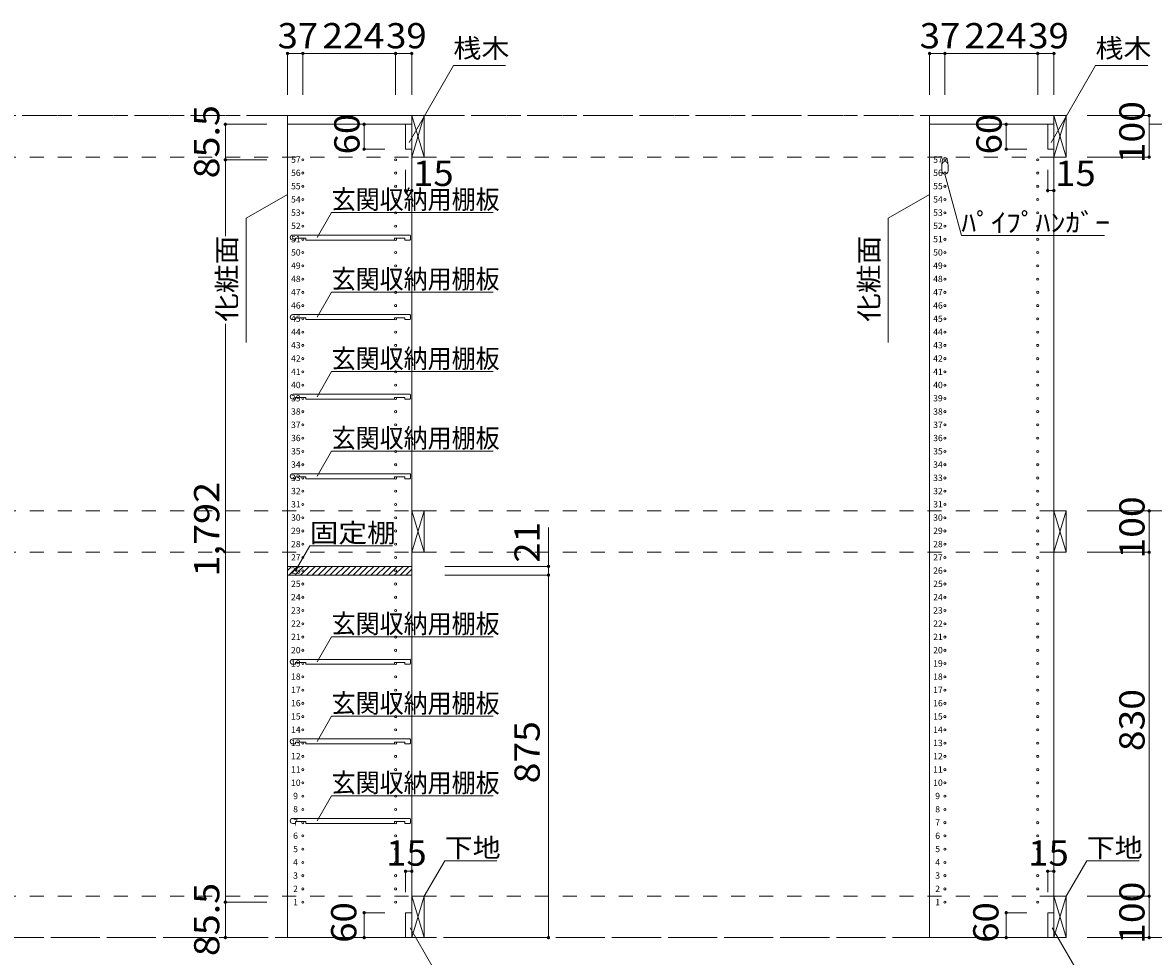
# Model space of a CAD drawing. Units: millimetres. Extents: x -20610 to 20390, y -15155 to 14445.
# Drawn here: x -110 to 13538, y -8783 to 2486 of the extents above; entities that cross this region are included whole.
import ezdxf

# ---------------------------------------------------------------- set-up
doc = ezdxf.new("R2010")
doc.units = ezdxf.units.MM
doc.header["$LTSCALE"] = 100
doc.linetypes.add('JWW_CENTER1', pattern=[6.773333, 4.233333, -0.846667, 0.846667, -0.846667])
doc.linetypes.add('JWW_DASHED2', pattern=[3.386667, 1.693333, -1.693333])
for name, color, linetype in [('0-2_本体', 7, 'Continuous'), ('0-3_固定棚', 7, 'Continuous'), ('0-4_可動棚', 7, 'Continuous'), ('0-5', 7, 'Continuous'), ('0-6_ﾊﾟｲﾌﾟﾊﾝｶﾞｰ', 7, 'Continuous'), ('0-7_桟木・巾木', 7, 'Continuous'), ('0-8_引き出し', 7, 'Continuous'), ('0-A_文字', 7, 'Continuous'), ('0-B_寸法', 7, 'Continuous'), ('0-C_ハッチ', 7, 'Continuous'), ('0-E', 7, 'Continuous')]:
    doc.layers.add(name, color=color, linetype=linetype)
doc.styles.add('ＭＳ ゴシック', font='txt', dxfattribs={"height": 1})

msp = doc.modelspace()

# ---------------------------------------------------------------- linework, layer by layer
at = {"layer": '0-2_本体', "color": 40, "linetype": 'Continuous', "lineweight": 15}
for p, q in [((3087, 1364), (4587, 1364)), ((3087, 1259), (3087, 1364)), ((4587, 1259), (3087, 1259)), ((4587, 1364), (4587, 1259)), ((10837, 1364), (12337, 1364)), ((10837, 1259), (10837, 1364)), ((12337, 1259), (10837, 1259)), ((12337, 1364), (12337, 1259))]:
    msp.add_line(p, q, dxfattribs=at)
at = {"layer": '0-3_固定棚', "color": 40, "linetype": 'Continuous', "lineweight": 15}
for p, q in [((3087, -4076), (3087, -4181)), ((3087, -4076), (4587, -4076)), ((4587, -4076), (4587, -4181)), ((3087, -4181), (4587, -4181))]:
    msp.add_line(p, q, dxfattribs=at)
at = {"layer": '0-4_可動棚', "color": 40, "linetype": 'Continuous', "lineweight": 15}
for p, q in [((4562, -78), (3150, -78)), ((3185, -138), (3185, -116)), ((3310, -116), (3185, -116)), ((3310, -138), (3310, -116)), ((4505, -116), (4380, -116)), ((4380, -138), (4380, -116)), ((4505, -138), (4505, -116)), ((4570, -130), (4570, -85)), ((3150, -138), (3185, -138)), ((4380, -138), (3310, -138)), ((4562, -138), (4505, -138)), ((4562, -1038), (3150, -1038)), ((3185, -1098), (3185, -1076)), ((3310, -1076), (3185, -1076)), ((3310, -1098), (3310, -1076)), ((4505, -1076), (4380, -1076)), ((4380, -1098), (4380, -1076)), ((4505, -1098), (4505, -1076)), ((4570, -1090), (4570, -1045)), ((3150, -1098), (3185, -1098)), ((4380, -1098), (3310, -1098)), ((4562, -1098), (4505, -1098)), ((4562, -1998), (3150, -1998)), ((3185, -2058), (3185, -2036)), ((3310, -2036), (3185, -2036)), ((3310, -2058), (3310, -2036)), ((4505, -2036), (4380, -2036)), ((4380, -2058), (4380, -2036)), ((4505, -2058), (4505, -2036)), ((4570, -2050), (4570, -2005)), ((3150, -2058), (3185, -2058)), ((4380, -2058), (3310, -2058)), ((4562, -2058), (4505, -2058)), ((4562, -2958), (3150, -2958)), ((3185, -3018), (3185, -2996)), ((3310, -2996), (3185, -2996)), ((3310, -3018), (3310, -2996)), ((4505, -2996), (4380, -2996)), ((4380, -3018), (4380, -2996)), ((4505, -3018), (4505, -2996)), ((4570, -3010), (4570, -2965)), ((3150, -3018), (3185, -3018)), ((4380, -3018), (3310, -3018)), ((4562, -3018), (4505, -3018)), ((4562, -5198), (3150, -5198)), ((3150, -5258), (3185, -5258)), ((3185, -5258), (3185, -5236)), ((3310, -5236), (3185, -5236)), ((3310, -5258), (3310, -5236)), ((4380, -5258), (3310, -5258)), ((4505, -5236), (4380, -5236)), ((4380, -5258), (4380, -5236)), ((4505, -5258), (4505, -5236)), ((4562, -5258), (4505, -5258)), ((4570, -5250), (4570, -5205)), ((4562, -6158), (3150, -6158)), ((3150, -6218), (3185, -6218)), ((3185, -6218), (3185, -6196)), ((3310, -6196), (3185, -6196)), ((3310, -6218), (3310, -6196)), ((4380, -6218), (3310, -6218)), ((4505, -6196), (4380, -6196)), ((4380, -6218), (4380, -6196)), ((4505, -6218), (4505, -6196)), ((4562, -6218), (4505, -6218)), ((4570, -6210), (4570, -6165)), ((4562, -7118), (3150, -7118)), ((3150, -7178), (3185, -7178)), ((3185, -7178), (3185, -7156)), ((3310, -7156), (3185, -7156)), ((3310, -7178), (3310, -7156)), ((4380, -7178), (3310, -7178)), ((4505, -7156), (4380, -7156)), ((4380, -7178), (4380, -7156)), ((4505, -7178), (4505, -7156)), ((4562, -7178), (4505, -7178)), ((4570, -7170), (4570, -7125))]:
    msp.add_line(p, q, dxfattribs=at)
for centre, radius, start, end in [((3150, -108), 30, 90, 180), ((3150, -108), 30, 180, 270), ((4562, -85), 7.5, 0, 90), ((4562, -130), 7.5, 270, 0), ((3150, -1068), 30, 90, 180), ((3150, -1068), 30, 180, 270), ((4562, -1045), 7.5, 0, 90), ((4562, -1090), 7.5, 270, 0), ((3150, -2028), 30, 90, 180), ((3150, -2028), 30, 180, 270), ((4562, -2005), 7.5, 0, 90), ((4562, -2050), 7.5, 270, 0), ((3150, -2988), 30, 90, 180), ((3150, -2988), 30, 180, 270), ((4562, -2965), 7.5, 0, 90), ((4562, -3010), 7.5, 270, 0), ((3150, -5228), 30, 90, 180), ((3150, -5228), 30, 180, 270), ((4562, -5205), 7.5, 0, 90), ((4562, -5250), 7.5, 270, 0), ((3150, -6188), 30, 90, 180), ((3150, -6188), 30, 180, 270), ((4562, -6165), 7.5, 0, 90), ((4562, -6210), 7.5, 270, 0), ((3150, -7148), 30, 90, 180), ((3150, -7148), 30, 180, 270), ((4562, -7125), 7.5, 0, 90), ((4562, -7170), 7.5, 270, 0)]:
    msp.add_arc(centre, radius, start, end, dxfattribs=at)
at = {"layer": '0-5', "color": 92, "linetype": 'Continuous', "lineweight": 13}
for p, q in [((4587, 1259), (3087, 1259)), ((3087, 1259), (3087, -8556)), ((4587, -8556), (4587, 1259)), ((12337, 1259), (10837, 1259)), ((10837, 1259), (10837, -8556)), ((12337, -8556), (12337, 1259)), ((3087, -8556), (4587, -8556)), ((10837, -8556), (12337, -8556))]:
    msp.add_line(p, q, dxfattribs=at)
at = {"layer": '0-5', "color": 120, "linetype": 'Continuous', "lineweight": 5}
for centre in [(3272, 831), (4392, 831), (11022, 831), (12142, 831), (3272, 671), (4392, 671), (11022, 671), (12142, 671), (3272, 511), (4392, 511), (11022, 511), (12142, 511), (3272, 351), (4392, 351), (11022, 351), (12142, 351), (3272, 191), (4392, 191), (11022, 191), (12142, 191), (3272, 31), (4392, 31), (11022, 31), (12142, 31), (3272, -129), (4392, -129), (11022, -129), (12142, -129), (3272, -289), (4392, -289), (11022, -289), (12142, -289), (3272, -449), (4392, -449), (11022, -449), (12142, -449), (3272, -609), (4392, -609), (11022, -609), (12142, -609), (3272, -769), (4392, -769), (11022, -769), (12142, -769), (3272, -929), (4392, -929), (11022, -929), (12142, -929), (3272, -1089), (4392, -1089), (11022, -1089), (12142, -1089), (3272, -1249), (4392, -1249), (11022, -1249), (12142, -1249), (3272, -1409), (4392, -1409), (11022, -1409), (12142, -1409), (3272, -1569), (4392, -1569), (11022, -1569), (12142, -1569), (3272, -1729), (4392, -1729), (11022, -1729), (12142, -1729), (3272, -1889), (4392, -1889), (11022, -1889), (12142, -1889), (3272, -2049), (4392, -2049), (11022, -2049), (12142, -2049), (3272, -2209), (4392, -2209), (11022, -2209), (12142, -2209), (3272, -2369), (4392, -2369), (11022, -2369), (12142, -2369), (3272, -2529), (4392, -2529), (11022, -2529), (12142, -2529), (3272, -2689), (4392, -2689), (11022, -2689), (12142, -2689), (3272, -2849), (4392, -2849), (11022, -2849), (12142, -2849), (3272, -3009), (4392, -3009), (11022, -3009), (12142, -3009), (3272, -3169), (4392, -3169), (11022, -3169), (12142, -3169), (3272, -3329), (4392, -3329), (11022, -3329), (12142, -3329), (3272, -3489), (4392, -3489), (11022, -3489), (12142, -3489), (3272, -3649), (4392, -3649), (11022, -3649), (12142, -3649), (3272, -3809), (4392, -3809), (11022, -3809), (12142, -3809), (3272, -3969), (4392, -3969), (11022, -3969), (12142, -3969), (3272, -4129), (4392, -4129), (11022, -4129), (12142, -4129), (3272, -4289), (4392, -4289), (11022, -4289), (12142, -4289), (3272, -4449), (4392, -4449), (11022, -4449), (12142, -4449), (3272, -4609), (4392, -4609), (11022, -4609), (12142, -4609), (3272, -4769), (4392, -4769), (11022, -4769), (12142, -4769), (3272, -4929), (4392, -4929), (11022, -4929), (12142, -4929), (3272, -5089), (4392, -5089), (11022, -5089), (12142, -5089), (3272, -5249), (4392, -5249), (11022, -5249), (12142, -5249), (3272, -5409), (4392, -5409), (11022, -5409), (12142, -5409), (3272, -5569), (4392, -5569), (11022, -5569), (12142, -5569), (3272, -5729), (4392, -5729), (11022, -5729), (12142, -5729), (3272, -5889), (4392, -5889), (11022, -5889), (12142, -5889), (3272, -6049), (4392, -6049), (11022, -6049), (12142, -6049), (3272, -6209), (4392, -6209), (11022, -6209), (12142, -6209), (3272, -6369), (4392, -6369), (11022, -6369), (12142, -6369), (3272, -6529), (4392, -6529), (11022, -6529), (12142, -6529), (3272, -6689), (4392, -6689), (11022, -6689), (12142, -6689), (3272, -6849), (4392, -6849), (11022, -6849), (12142, -6849), (3272, -7009), (4392, -7009), (11022, -7009), (12142, -7009), (3272, -7169), (4392, -7169), (11022, -7169), (12142, -7169), (3272, -7329), (4392, -7329), (11022, -7329), (12142, -7329), (3272, -7489), (4392, -7489), (11022, -7489), (12142, -7489), (3272, -7649), (4392, -7649), (11022, -7649), (12142, -7649), (3272, -7809), (4392, -7809), (11022, -7809), (12142, -7809), (3272, -7969), (4392, -7969), (11022, -7969), (12142, -7969), (3272, -8129), (4392, -8129), (11022, -8129), (12142, -8129)]:
    msp.add_circle(centre, 12.5, dxfattribs=at)
at = {"layer": '0-6_ﾊﾟｲﾌﾟﾊﾝｶﾞｰ', "color": 40, "linetype": 'Continuous', "lineweight": 15}
for p, q in [((10985, 771), (10985, 696)), ((11060, 771), (11060, 696))]:
    msp.add_line(p, q, dxfattribs=at)
at = {"layer": '0-6_ﾊﾟｲﾌﾟﾊﾝｶﾞｰ', "color": 7, "linetype": 'Continuous', "lineweight": 9}
for centre, radius, start, end in [((11215, 764), 231, 162.9604, 178.115), ((11022, 831), 27.5, 0, 180), ((10829, 764), 231, 1.885, 17.0396)]:
    msp.add_arc(centre, radius, start, end, dxfattribs=at)
at = {"layer": '0-6_ﾊﾟｲﾌﾟﾊﾝｶﾞｰ', "color": 40, "linetype": 'Continuous', "lineweight": 15}
for centre, start, end in [((11022, 771), 0, 180), ((11022, 696), 180, 0)]:
    msp.add_arc(centre, 37.5, start, end, dxfattribs=at)
at = {"layer": '0-7_桟木・巾木', "color": 40, "linetype": 'Continuous', "lineweight": 15}
for p, q in [((4587, 1259), (4512, 1259)), ((4512, 959), (4512, 1259)), ((4587, 1259), (4587, 959)), ((12337, 1259), (12262, 1259)), ((12262, 959), (12262, 1259)), ((12337, 1259), (12337, 959)), ((4530, 959), (4512, 959)), ((4587, 959), (4530, 959)), ((12280, 959), (12262, 959)), ((12337, 959), (12280, 959)), ((4512, -8256), (4587, -8256)), ((4512, -8556), (4512, -8256)), ((4587, -8256), (4587, -8556)), ((12262, -8256), (12337, -8256)), ((12262, -8556), (12262, -8256)), ((12337, -8256), (12337, -8556)), ((4587, -8556), (4512, -8556)), ((12337, -8556), (12262, -8556))]:
    msp.add_line(p, q, dxfattribs=at)
at = {"layer": '0-8_引き出し', "color": 92, "linetype": 'Continuous', "lineweight": 13}
for p, q in [((4587, 1364), (4587, 864)), ((4737, 1364), (4587, 1364)), ((4737, 864), (4737, 1364)), ((12337, 1364), (12337, 864)), ((12487, 1364), (12337, 1364)), ((12487, 864), (12487, 1364)), ((4587, 864), (4737, 864)), ((12337, 864), (12487, 864)), ((4587, -3406), (4587, -3906)), ((4737, -3406), (4587, -3406)), ((4737, -3906), (4737, -3406)), ((12337, -3406), (12337, -3906)), ((12487, -3406), (12337, -3406)), ((12487, -3906), (12487, -3406)), ((4587, -3906), (4737, -3906)), ((12337, -3906), (12487, -3906)), ((4587, -8056), (4587, -8556)), ((4737, -8056), (4587, -8056)), ((4737, -8556), (4737, -8056)), ((12337, -8056), (12337, -8556)), ((12487, -8056), (12337, -8056)), ((12487, -8556), (12487, -8056)), ((4587, -8556), (4737, -8556)), ((12337, -8556), (12487, -8556))]:
    msp.add_line(p, q, dxfattribs=at)
at = {"layer": '0-8_引き出し', "color": 7, "linetype": 'Continuous', "lineweight": 9}
for p, q in [((4587, 864), (4737, 1364)), ((4587, 1364), (4737, 864)), ((12337, 864), (12487, 1364)), ((12337, 1364), (12487, 864)), ((4587, -3906), (4737, -3406)), ((4587, -3406), (4737, -3906)), ((12337, -3906), (12487, -3406)), ((12337, -3406), (12487, -3906)), ((4587, -8556), (4737, -8056)), ((4587, -8056), (4737, -8556)), ((12337, -8556), (12487, -8056)), ((12337, -8056), (12487, -8556))]:
    msp.add_line(p, q, dxfattribs=at)
at = {"layer": '0-A_文字', "color": 7, "linetype": 'Continuous', "lineweight": 9}
for p, q in [((4554, 1041), (5089, 1968)), ((5089, 1968), (5720, 1968)), ((12304, 1041), (12839, 1968)), ((12839, 1968), (13470, 1968)), ((11221, -83), (11022, 659)), ((3087, 413), (2587, 125)), ((10837, 413), (10337, 125)), ((3445, -108), (3620, 195)), ((5570, 195), (3620, 195)), ((2587, -1375), (2587, 125)), ((10337, -1375), (10337, 125)), ((11221, -83), (12946, -83)), ((3445, -1068), (3620, -765)), ((5570, -765), (3620, -765)), ((3445, -2028), (3620, -1725)), ((5570, -1725), (3620, -1725)), ((3445, -2988), (3620, -2685)), ((5570, -2685), (3620, -2685)), ((3180, -4132), (3355, -3828)), ((4355, -3828), (3355, -3828)), ((3445, -5228), (3620, -4925)), ((5570, -4925), (3620, -4925)), ((3445, -6188), (3620, -5885)), ((5570, -5885), (3620, -5885)), ((3445, -7148), (3620, -6845)), ((5570, -6845), (3620, -6845)), ((4737, -8056), (4984, -7628)), ((4984, -7628), (5615, -7628)), ((12487, -8056), (12734, -7628)), ((12734, -7628), (13365, -7628)), ((4568, -8438), (5104, -9365)), ((12318, -8438), (12854, -9365))]:
    msp.add_line(p, q, dxfattribs=at)
at = {"layer": '0-A_文字', "color": 7, "linetype": 'JWW_CENTER1', "lineweight": 9}
for p, q in [((-12308, 1364), (12337, 1364)), ((12337, -8556), (-12308, -8556))]:
    msp.add_line(p, q, dxfattribs=at)
at = {"layer": '0-B_寸法', "color": 120, "linetype": 'Continuous', "lineweight": 5}
for p, q in [((3087, 2114), (4587, 2114)), ((3087, 2114), (3087, 1614)), ((3272, 2114), (3272, 1614)), ((4392, 2114), (4392, 1614)), ((4587, 2114), (4587, 1614)), ((10837, 2114), (12337, 2114)), ((10837, 2114), (10837, 1614)), ((11022, 2114), (11022, 1614)), ((12142, 2114), (12142, 1614)), ((12337, 2114), (12337, 1614)), ((2337, 1259), (2837, 1259)), ((2337, 1259), (2337, -89)), ((4012, 1259), (4012, 959)), ((4012, 1259), (4262, 1259)), ((11762, 1259), (11762, 959)), ((11762, 1259), (12012, 1259)), ((13487, 1364), (12737, 1364)), ((13487, 1364), (13487, 864)), ((14787, 1259), (13487, 1259)), ((4012, 959), (4262, 959)), ((11762, 959), (12012, 959)), ((2337, 831), (2837, 831)), ((13487, 864), (12737, 864)), ((4512, 459), (4512, 709)), ((4587, 459), (4587, 709)), ((12262, 459), (12262, 709)), ((12337, 459), (12337, 709)), ((4512, 459), (4587, 459)), ((12262, 459), (12337, 459)), ((2337, -1149), (2337, -8556)), ((14137, -3406), (12737, -3406)), ((13487, -3906), (13487, -3406)), ((6237, -8556), (6237, -3607)), ((13487, -3906), (12737, -3906)), ((13487, -8056), (13487, -3906)), ((6237, -4076), (4987, -4076)), ((6237, -4181), (4987, -4181)), ((4512, -7756), (4587, -7756)), ((4512, -7756), (4512, -8006)), ((4587, -7756), (4587, -8006)), ((12262, -7756), (12337, -7756)), ((12262, -7756), (12262, -8006)), ((12337, -7756), (12337, -8006)), ((2337, -8129), (2837, -8129)), ((13487, -8056), (12737, -8056)), ((13487, -8556), (13487, -8056)), ((4012, -8256), (4012, -8556)), ((4012, -8256), (4262, -8256)), ((11762, -8256), (11762, -8556)), ((11762, -8256), (12012, -8256)), ((2337, -8556), (2837, -8556)), ((4012, -8556), (4262, -8556)), ((6237, -8556), (4987, -8556)), ((11762, -8556), (12012, -8556)), ((14787, -8556), (12737, -8556))]:
    msp.add_line(p, q, dxfattribs=at)
at = {"layer": '0-B_寸法', "color": 120, "linetype": 'JWW_DASHED2', "lineweight": 5}
for p, q in [((12337, 1364), (-12308, 1364)), ((12337, 864), (-12308, 864)), ((12337, -3406), (-12308, -3406)), ((12337, -3906), (-12308, -3906)), ((12337, -8056), (-12308, -8056)), ((12337, -8556), (-12308, -8556))]:
    msp.add_line(p, q, dxfattribs=at)
at = {"layer": '0-B_寸法', "color": 7, "linetype": 'Continuous', "lineweight": 9, "const_width": 20}
for points in [[(3097, 2114, 0.414214), (3087, 2124, 0.414214), (3077, 2114, 0.414214), (3087, 2104, 0.414214)], [(3282, 2114, 0.414214), (3272, 2124, 0.414214), (3262, 2114, 0.414214), (3272, 2104, 0.414214)], [(4402, 2114, 0.414214), (4392, 2124, 0.414214), (4382, 2114, 0.414214), (4392, 2104, 0.414214)], [(4597, 2114, 0.414214), (4587, 2124, 0.414214), (4577, 2114, 0.414214), (4587, 2104, 0.414214)], [(10847, 2114, 0.414214), (10837, 2124, 0.414214), (10827, 2114, 0.414214), (10837, 2104, 0.414214)], [(11032, 2114, 0.414214), (11022, 2124, 0.414214), (11012, 2114, 0.414214), (11022, 2104, 0.414214)], [(12152, 2114, 0.414214), (12142, 2124, 0.414214), (12132, 2114, 0.414214), (12142, 2104, 0.414214)], [(12347, 2114, 0.414214), (12337, 2124, 0.414214), (12327, 2114, 0.414214), (12337, 2104, 0.414214)], [(13497, 1364, 0.414214), (13487, 1374, 0.414214), (13477, 1364, 0.414214), (13487, 1354, 0.414214)], [(2347, 1259, 0.414214), (2337, 1269, 0.414214), (2327, 1259, 0.414214), (2337, 1249, 0.414214)], [(4022, 1259, 0.414214), (4012, 1269, 0.414214), (4002, 1259, 0.414214), (4012, 1249, 0.414214)], [(11772, 1259, 0.414214), (11762, 1269, 0.414214), (11752, 1259, 0.414214), (11762, 1249, 0.414214)], [(4022, 959, 0.414214), (4012, 969, 0.414214), (4002, 959, 0.414214), (4012, 949, 0.414214)], [(11772, 959, 0.414214), (11762, 969, 0.414214), (11752, 959, 0.414214), (11762, 949, 0.414214)], [(2347, 831, 0.414214), (2337, 841, 0.414214), (2327, 831, 0.414214), (2337, 821, 0.414214)], [(13497, 864, 0.414214), (13487, 874, 0.414214), (13477, 864, 0.414214), (13487, 854, 0.414214)], [(4522, 459, 0.414214), (4512, 469, 0.414214), (4502, 459, 0.414214), (4512, 449, 0.414214)], [(4597, 459, 0.414214), (4587, 469, 0.414214), (4577, 459, 0.414214), (4587, 449, 0.414214)], [(12272, 459, 0.414214), (12262, 469, 0.414214), (12252, 459, 0.414214), (12262, 449, 0.414214)], [(12347, 459, 0.414214), (12337, 469, 0.414214), (12327, 459, 0.414214), (12337, 449, 0.414214)], [(13497, -3406, 0.414214), (13487, -3396, 0.414214), (13477, -3406, 0.414214), (13487, -3416, 0.414214)], [(13497, -3906, 0.414214), (13487, -3896, 0.414214), (13477, -3906, 0.414214), (13487, -3916, 0.414214)], [(6247, -4076, 0.414214), (6237, -4066, 0.414214), (6227, -4076, 0.414214), (6237, -4086, 0.414214)], [(6247, -4181, 0.414214), (6237, -4171, 0.414214), (6227, -4181, 0.414214), (6237, -4191, 0.414214)], [(4522, -7756, 0.414214), (4512, -7746, 0.414214), (4502, -7756, 0.414214), (4512, -7766, 0.414214)], [(4597, -7756, 0.414214), (4587, -7746, 0.414214), (4577, -7756, 0.414214), (4587, -7766, 0.414214)], [(12272, -7756, 0.414214), (12262, -7746, 0.414214), (12252, -7756, 0.414214), (12262, -7766, 0.414214)], [(12347, -7756, 0.414214), (12337, -7746, 0.414214), (12327, -7756, 0.414214), (12337, -7766, 0.414214)], [(13497, -8056, 0.414214), (13487, -8046, 0.414214), (13477, -8056, 0.414214), (13487, -8066, 0.414214)], [(2347, -8129, 0.414214), (2337, -8119, 0.414214), (2327, -8129, 0.414214), (2337, -8139, 0.414214)], [(4022, -8256, 0.414214), (4012, -8246, 0.414214), (4002, -8256, 0.414214), (4012, -8266, 0.414214)], [(11772, -8256, 0.414214), (11762, -8246, 0.414214), (11752, -8256, 0.414214), (11762, -8266, 0.414214)], [(2347, -8556, 0.414214), (2337, -8546, 0.414214), (2327, -8556, 0.414214), (2337, -8566, 0.414214)], [(4022, -8556, 0.414214), (4012, -8546, 0.414214), (4002, -8556, 0.414214), (4012, -8566, 0.414214)], [(6247, -8556, 0.414214), (6237, -8546, 0.414214), (6227, -8556, 0.414214), (6237, -8566, 0.414214)], [(11772, -8556, 0.414214), (11762, -8546, 0.414214), (11752, -8556, 0.414214), (11762, -8566, 0.414214)], [(13497, -8556, 0.414214), (13487, -8546, 0.414214), (13477, -8556, 0.414214), (13487, -8566, 0.414214)]]:
    msp.add_lwpolyline(points, format="xyb", close=True, dxfattribs=at)
at = {"layer": '0-C_ハッチ', "color": 120, "linetype": 'Continuous', "lineweight": 5}
for p, q in [((3087, -4126), (3137, -4076)), ((3103, -4181), (3208, -4076)), ((3174, -4181), (3279, -4076)), ((3244, -4181), (3349, -4076)), ((3315, -4181), (3420, -4076)), ((3386, -4181), (3491, -4076)), ((3456, -4181), (3561, -4076)), ((3527, -4181), (3632, -4076)), ((3598, -4181), (3703, -4076)), ((3668, -4181), (3773, -4076)), ((3739, -4181), (3844, -4076)), ((3810, -4181), (3915, -4076)), ((3881, -4181), (3986, -4076)), ((3951, -4181), (4056, -4076)), ((4022, -4181), (4127, -4076)), ((4093, -4181), (4198, -4076)), ((4163, -4181), (4268, -4076)), ((4234, -4181), (4339, -4076)), ((4305, -4181), (4410, -4076)), ((4376, -4181), (4481, -4076)), ((4446, -4181), (4551, -4076)), ((4517, -4181), (4587, -4111))]:
    msp.add_line(p, q, dxfattribs=at)

# ---------------------------------------------------------------- texts
at = {"layer": '0-A_文字', "color": 7, "linetype": 'Continuous', "lineweight": 9, "style": 'ＭＳ ゴシック'}
for s, width, p in [('桟木', 1.083333, (5089, 2062)), ('桟木', 1.083333, (12839, 2062)), ('玄関収納用棚板', 0.928571, (3620, 238)), ('ﾊﾟｲﾌﾟﾊﾝｶﾞｰ', 1.15, (11221, -41)), ('玄関収納用棚板', 0.928571, (3620, -722)), ('玄関収納用棚板', 0.928571, (3620, -1682)), ('玄関収納用棚板', 0.928571, (3620, -2642)), ('固定棚', 1.111111, (3355, -3786)), ('玄関収納用棚板', 0.928571, (3620, -4882)), ('玄関収納用棚板', 0.928571, (3620, -5842)), ('玄関収納用棚板', 0.928571, (3620, -6802)), ('下地', 1.083333, (4984, -7586)), ('下地', 1.083333, (12734, -7586))]:
    msp.add_text(s, height=228.6, dxfattribs=dict(at, width=width)).set_placement(p)
at = {"layer": '0-A_文字', "color": 7, "linetype": 'Continuous', "lineweight": 9, "style": 'ＭＳ ゴシック', "width": 1.111111}
for p in [(2470, -1125), (10220, -1125)]:
    msp.add_text('化粧面', height=228.6, rotation=90, dxfattribs=at).set_placement(p)
at = {"layer": '0-B_寸法', "color": 7, "linetype": 'Continuous', "lineweight": 211, "style": 'ＭＳ ゴシック'}
for s, width, p in [('37', 1.0625, (2967, 2176)), ('224', 1.083333, (3507, 2176)), ('39', 1.0625, (4277, 2176)), ('37', 1.0625, (10717, 2176)), ('224', 1.083333, (11257, 2176)), ('39', 1.0625, (12027, 2176)), ('15', 1.0625, (4602, 515)), ('15', 1.0625, (12352, 515)), ('15', 1.0625, (4277, -7688)), ('15', 1.0625, (12027, -7688))]:
    msp.add_text(s, height=304.8, dxfattribs=dict(at, width=width)).set_placement(p)
for s, width, p in [('100', 1.083333, (13431, 789)), ('85.5', 1.09375, (2264, 607)), ('60', 1.0625, (3956, 896)), ('60', 1.0625, (11706, 896)), ('1,792', 1.1, (2264, -4199)), ('100', 1.083333, (13431, -3981)), ('21', 1.0625, (6131, -4032)), ('830', 1.083333, (13431, -6306)), ('875', 1.083333, (6131, -6694)), ('100', 1.083333, (13431, -8631)), ('85.5', 1.09375, (2264, -8780)), ('60', 1.0625, (3918, -8619)), ('60', 1.0625, (11668, -8619))]:
    msp.add_text(s, height=304.8, rotation=90, dxfattribs=dict(at, width=width)).set_placement(p)
at = {"layer": '0-E', "color": 131, "linetype": 'Continuous', "lineweight": 5, "style": 'ＭＳ ゴシック'}
for s, p in [('57', (3130, 795)), ('57', (10880, 795)), ('56', (3130, 635)), ('56', (10880, 635)), ('55', (3130, 475)), ('55', (10880, 475)), ('54', (3130, 315)), ('54', (10880, 315)), ('53', (3130, 155)), ('53', (10880, 155)), ('52', (3130, -5)), ('52', (10880, -5)), ('51', (3130, -165)), ('51', (10880, -165)), ('50', (3130, -325)), ('50', (10880, -325)), ('49', (3130, -485)), ('49', (10880, -485)), ('48', (3130, -645)), ('48', (10880, -645)), ('47', (3130, -805)), ('47', (10880, -805)), ('46', (3130, -965)), ('46', (10880, -965)), ('45', (3130, -1125)), ('45', (10880, -1125)), ('44', (3130, -1285)), ('44', (10880, -1285)), ('43', (3130, -1445)), ('43', (10880, -1445)), ('42', (3130, -1605)), ('42', (10880, -1605)), ('41', (3130, -1765)), ('41', (10880, -1765)), ('40', (3130, -1925)), ('40', (10880, -1925)), ('39', (3130, -2085)), ('39', (10880, -2085)), ('38', (3130, -2245)), ('38', (10880, -2245)), ('37', (3130, -2405)), ('37', (10880, -2405)), ('36', (3130, -2565)), ('36', (10880, -2565)), ('35', (3130, -2725)), ('35', (10880, -2725)), ('34', (3130, -2885)), ('34', (10880, -2885)), ('33', (3130, -3045)), ('33', (10880, -3045)), ('32', (3130, -3205)), ('32', (10880, -3205)), ('31', (3130, -3365)), ('31', (10880, -3365)), ('30', (3130, -3525)), ('30', (10880, -3525)), ('29', (3130, -3685)), ('29', (10880, -3685)), ('28', (3130, -3845)), ('28', (10880, -3845)), ('27', (3130, -4005)), ('27', (10880, -4005)), ('26', (3130, -4165)), ('26', (10880, -4165)), ('25', (3130, -4325)), ('25', (10880, -4325)), ('24', (3130, -4485)), ('24', (10880, -4485)), ('23', (3130, -4645)), ('23', (10880, -4645)), ('22', (3130, -4805)), ('22', (10880, -4805)), ('21', (3130, -4965)), ('21', (10880, -4965)), ('20', (3130, -5125)), ('20', (10880, -5125)), ('19', (3130, -5285)), ('19', (10880, -5285)), ('18', (3130, -5445)), ('18', (10880, -5445)), ('17', (3130, -5605)), ('17', (10880, -5605)), ('16', (3130, -5765)), ('16', (10880, -5765)), ('15', (3130, -5925)), ('15', (10880, -5925)), ('14', (3130, -6085)), ('14', (10880, -6085)), ('13', (3130, -6245)), ('13', (10880, -6245)), ('12', (3130, -6405)), ('12', (10880, -6405)), ('11', (3130, -6565)), ('11', (10880, -6565)), ('10', (3130, -6725)), ('10', (10880, -6725)), ('9', (3155, -6885)), ('9', (10905, -6885)), ('8', (3155, -7045)), ('8', (10905, -7045)), ('7', (3155, -7205)), ('7', (10905, -7205)), ('6', (3155, -7365)), ('6', (10905, -7365)), ('5', (3155, -7525)), ('5', (10905, -7525)), ('4', (3155, -7685)), ('4', (10905, -7685)), ('3', (3155, -7845)), ('3', (10905, -7845)), ('2', (3155, -8005)), ('2', (10905, -8005)), ('1', (3155, -8165)), ('1', (10905, -8165))]:
    msp.add_text(s, height=76.2, dxfattribs=at).set_placement(p)

doc.saveas('drawing.dxf')
